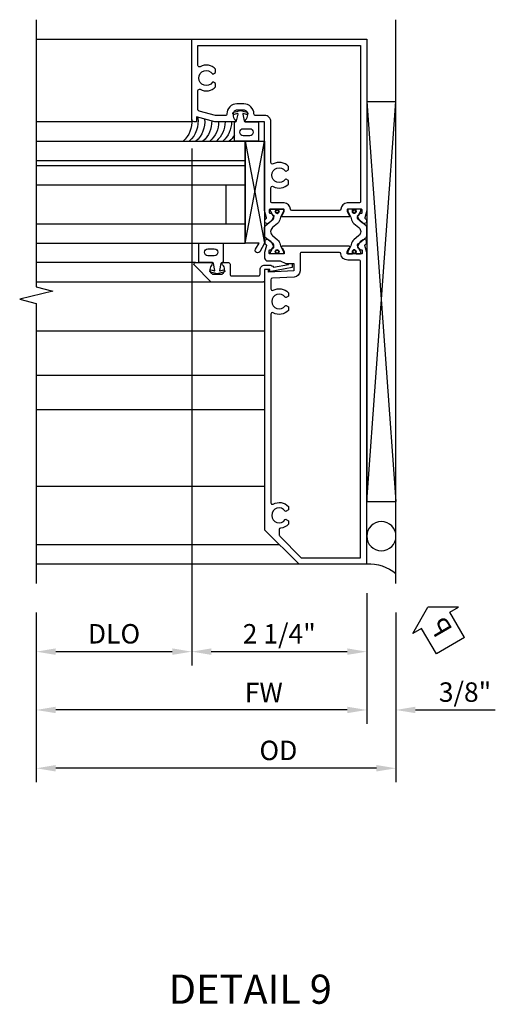
# Model space of a CAD drawing. Units: inches. Extents: x 0 to 127, y 0 to 82.
# Drawn here: x 111 to 117, y 21 to 33 of the extents above; entities that cross this region are included whole.
import ezdxf
from ezdxf.enums import TextEntityAlignment as Align

# ---------------------------------------------------------------- set-up
doc = ezdxf.new("R2010")
doc.units = ezdxf.units.IN
doc.header["$MEASUREMENT"] = 0
doc.layers.get('0').update_dxf_attribs({"color": 4})
for name, color, linetype in [('Shop Detail', 4, 'Continuous'), ('Shop Detail Dimensions', 2, 'Continuous'), ('TEXT', 3, 'Continuous')]:
    doc.layers.add(name, color=color, linetype=linetype)
doc.styles.get("Standard").update_dxf_attribs({"font": 'arial.ttf'})
doc.dimstyles.new('EXT_ON-ON', dxfattribs={"dimscale": 2, "dimtxt": 0.125, "dimasz": 0.125, "dimexe": 0.09, "dimexo": 0.1875, "dimgap": 0.05, "dimtad": 3, "dimdec": 5, "dimzin": 3, "dimdsep": 46, "dimlunit": 5, "dimtxsty": 'Standard', "dimcen": 0, "dimazin": 0, "dimtfac": 1, "dimtdec": 5, "dimtofl": 0, "dimtmove": 0, "dimatfit": 0, "dimfxl": 1, "dimfrac": 2, "dimtolj": 1, "dimtzin": 3, "dimarcsym": 0})

# ---------------------------------------------------------------- blocks, each defined once
blk = doc.blocks.new('B594103$0$B259351')
blk.add_lwpolyline([(-0.066, -0.575, -0.414214), (-0.074, -0.567), (-0.074, -0.549, -0.131652), (-0.072, -0.545), (-0.041, -0.49, 0.045374), (-0.033, -0.473, 0.314858), (-0.041, -0.446), (-0.142, -0.362, -0.223068), (-0.151, -0.343), (-0.151, -0.233, -0.223068), (-0.142, -0.214), (-0.041, -0.13, 0.314858), (-0.033, -0.102, 0.045374), (-0.041, -0.086), (-0.072, -0.031, -0.131652), (-0.074, -0.027), (-0.074, -0.008, -0.414214), (-0.066, 0), (-0.019, 0, -0.414214), (-0.011, -0.008), (-0.011, -0.017, 1.779511), (0.03, -0.017), (0.03, -0.008, -0.414214), (0.038, 0), (0.085, 0, -0.414214), (0.093, -0.008), (0.093, -0.027, -0.131652), (0.092, -0.031), (0.061, -0.086, 0.093275), (0.049, -0.121, -0.183604), (0.014, -0.182), (-0.05, -0.236, 0.469499), (-0.05, -0.34), (0.014, -0.393, -0.183604), (0.049, -0.455, 0.093275), (0.061, -0.49), (0.092, -0.545, -0.131652), (0.093, -0.549), (0.093, -0.567, -0.414214), (0.085, -0.575), (0.038, -0.575, -0.414214), (0.03, -0.567), (0.03, -0.559, 1.779511), (-0.011, -0.559), (-0.011, -0.567, -0.414214), (-0.019, -0.575)], format="xyb", close=True)
for centre, radius in [((0.01, -0.029), 0.024), ((0.01, -0.029), 0.019), ((0.01, -0.546), 0.024), ((0.01, -0.546), 0.019)]:
    blk.add_circle(centre, radius)
blk = doc.blocks.new('B594103')
for points in [[(-1.725, 3.371, -0.297638), (-1.728, 3.361), (-1.743, 3.349, 0.204816), (-1.747, 3.342), (-1.749, 3.314, 0.328193), (-1.743, 3.304), (-1.722, 3.295, 0.25407), (-1.703, 3.297), (-1.668, 3.322, 0.123758), (-1.662, 3.329), (-1.632, 3.388, 0.781849), (-1.646, 3.401), (-1.664, 3.425, 0.368978), (-1.676, 3.429, -0.548686), (-1.691, 3.438), (-1.691, 3.47, -0.419335), (-1.681, 3.48), (-1.506, 3.48, -0.414214), (-1.498, 3.472), (-1.498, 3.45), (-1.526, 3.402, 1.014347), (-1.526, 3.382), (-0.661, 3.382, 1.014347), (-0.662, 3.402), (-0.689, 3.45), (-0.689, 3.472, -0.414214), (-0.681, 3.48), (-0.506, 3.48, -0.419335), (-0.496, 3.47), (-0.497, 3.438, -0.548686), (-0.511, 3.429, 0.368978), (-0.524, 3.425), (-0.541, 3.401, 0.781849), (-0.556, 3.388), (-0.526, 3.329, 0.123758), (-0.519, 3.322), (-0.484, 3.297, 0.25407), (-0.465, 3.295), (-0.444, 3.304, 0.328193), (-0.438, 3.314), (-0.44, 3.342, 0.204816), (-0.444, 3.349), (-0.459, 3.361, -0.297638), (-0.463, 3.371), (-0.437, 3.464), (-0.437, 4.605), (-0.203, 4.605, 0.669376), (-0.192, 4.631, -0.199773), (-0.219, 4.694), (-0.219, 4.705, -0.414214), (-0.169, 4.755), (-0.081, 4.755, -0.414214), (-0.031, 4.705), (-0.031, 4.694, -0.199773), (-0.058, 4.631, 0.669376), (-0.047, 4.605), (0.205, 4.605), (0.438, 4.667), (0.438, 4.605), (0.47, 4.605, 0.414214), (0.5, 4.635), (0.5, 5.667), (-1.75, 5.667), (-1.75, 3.464)], [(-1.498, 3.56, -0.408367), (-1.418, 3.482, 0.408367), (-1.398, 3.462), (-0.789, 3.462, 0.408367), (-0.769, 3.482, -0.408367), (-0.689, 3.56), (-0.537, 3.56, 0.414214), (-0.517, 3.58), (-0.517, 3.755, 0.567084), (-0.547, 3.772, -0.338898), (-0.745, 3.804), (-0.745, 3.848), (-0.716, 3.865, -0.386545), (-0.702, 3.862, 3.127286), (-0.702, 3.973, -0.386545), (-0.716, 3.97), (-0.745, 3.987), (-0.745, 4.031, -0.338898), (-0.547, 4.063, 0.567084), (-0.517, 4.08), (-0.517, 4.605, -0.414214), (-0.437, 4.685), (-0.319, 4.685, 0.414214), (-0.299, 4.705, -0.414214), (-0.169, 4.835), (-0.081, 4.835, -0.414214), (0.049, 4.705, 0.414214), (0.069, 4.685), (0.194, 4.685), (0.405, 4.741, 0.339937), (0.42, 4.761), (0.42, 5.005, 0.567084), (0.391, 5.022, -0.338898), (0.193, 5.054), (0.193, 5.098), (0.222, 5.115, -0.386545), (0.235, 5.112, 3.127286), (0.235, 5.223, -0.386545), (0.222, 5.22), (0.193, 5.237), (0.193, 5.281, -0.338898), (0.391, 5.313, 0.567084), (0.42, 5.33), (0.42, 5.587), (-1.67, 5.587), (-1.67, 3.58, 0.414214), (-1.65, 3.56)], [(-0.681, 2.905), (-0.506, 2.905, 0.419335), (-0.496, 2.915), (-0.497, 2.947, 0.548686), (-0.511, 2.956, -0.368978), (-0.524, 2.96), (-0.541, 2.984, -0.781849), (-0.556, 2.997), (-0.526, 3.056, -0.123758), (-0.519, 3.063), (-0.484, 3.088, -0.25407), (-0.465, 3.09), (-0.444, 3.081, -0.328193), (-0.438, 3.071), (-0.44, 3.043, -0.204816), (-0.444, 3.036), (-0.459, 3.024, 0.297638), (-0.463, 3.014), (-0.437, 2.921), (-0.437, 2.855, -0.414214), (-0.477, 2.815), (-0.637, 2.815), (-0.711, 2.781), (-0.812, 2.781), (-0.812, 2.687), (-0.488, 2.671), (-0.488, 2.703), (-0.437, 2.703), (-0.437, -0.645), (-0.875, -1.083), (-1.75, -1.083), (-1.75, 2.921), (-1.725, 3.014, 0.297638), (-1.728, 3.024), (-1.743, 3.036, -0.204816), (-1.747, 3.043), (-1.749, 3.071, -0.328193), (-1.743, 3.081), (-1.722, 3.09, -0.25407), (-1.703, 3.088), (-1.668, 3.063, -0.123758), (-1.662, 3.056), (-1.632, 2.997, -0.781849), (-1.646, 2.984), (-1.664, 2.96, -0.368978), (-1.676, 2.956, 0.548686), (-1.691, 2.947), (-1.691, 2.915, 0.419335), (-1.681, 2.905), (-1.506, 2.905, 0.414214), (-1.498, 2.913), (-1.498, 2.935), (-1.526, 2.983, -1.014347), (-1.526, 3.003), (-0.661, 3.003, -1.014347), (-0.662, 2.983), (-0.689, 2.935), (-0.689, 2.913, 0.414214)], [(-1.67, -1.003), (-1.67, 2.805, -0.414214), (-1.65, 2.825), (-1.506, 2.825, 0.387308), (-1.418, 2.905, -0.387308), (-1.399, 2.923), (-0.912, 2.923, -0.414214), (-0.892, 2.903), (-0.892, 2.687, 0.399823), (-0.816, 2.607), (-0.537, 2.593, -0.399823), (-0.517, 2.573), (-0.517, 2.455, -0.567084), (-0.547, 2.438, 0.338898), (-0.745, 2.406), (-0.745, 2.362), (-0.716, 2.345, 0.386545), (-0.702, 2.348, -3.127286), (-0.702, 2.237, 0.386545), (-0.716, 2.24), (-0.745, 2.223), (-0.745, 2.179, 0.338898), (-0.547, 2.147, -0.567084), (-0.517, 2.13), (-0.517, -0.295, -0.567084), (-0.547, -0.312, 0.338898), (-0.745, -0.344), (-0.745, -0.388), (-0.716, -0.405, 0.386545), (-0.702, -0.402, -3.127286), (-0.702, -0.513, 0.386545), (-0.716, -0.51), (-0.745, -0.527), (-0.745, -0.571, 0.178361), (-0.643, -0.622, -0.382832), (-0.625, -0.641), (-0.625, -0.711, -0.198912), (-0.631, -0.725), (-0.908, -1.003)]]:
    blk.add_lwpolyline(points, format="xyb", close=True)
blk.add_blockref('B594103$0$B259351', (-1.599, 3.48))
at = {"xscale": -1}
blk.add_blockref('B594103$0$B259351', (-0.588, 3.48), dxfattribs=at)
blk = doc.blocks.new('GT594003$0$1.3125 Inch Glass')
for p, q in [((-0.188, 4.355), (-0.188, 3.042)), ((2.5, 4.355), (-0.188, 4.355)), ((2.5, 4.105), (-0.188, 4.105)), ((2.5, 4.042), (-0.188, 4.042)), ((2.5, 3.792), (-0.188, 3.792)), ((0.062, 3.792), (0.062, 3.292)), ((2.5, 3.292), (-0.188, 3.292)), ((2.5, 3.042), (-0.188, 3.042))]:
    blk.add_line(p, q)
blk = doc.blocks.new('GT594003$0$B594031')
blk.add_lwpolyline([(1.516, -0.35, -0.414214), (1.466, -0.4), (1.378, -0.4, -0.414214), (1.328, -0.35), (1.328, -0.339, -0.199773), (1.355, -0.276, 0.669376), (1.344, -0.25), (1.278, -0.25, 0.414214), (1.258, -0.27), (1.258, -0.4, -0.414214), (1.238, -0.42), (0.891, -0.42, -0.414214), (0.871, -0.4), (0.871, -0.34, 0.414214), (0.813, -0.282), (0.745, -0.282, 0.245359), (0.698, -0.307), (0.507, -0.272), (0.507, -0.267, 0.414214), (0.502, -0.262), (0.461, -0.262, 0.408224), (0.457, -0.267), (0.457, -0.314), (0.729, -0.363), (0.749, -0.363), (0.745, -0.34), (0.813, -0.34), (0.813, -0.48, 0.414214), (0.833, -0.5), (1.5, -0.5), (1.716, -0.284, 0.668179), (1.702, -0.25), (1.5, -0.25, 0.669376), (1.49, -0.276, -0.199773), (1.516, -0.339)], format="xyb", close=True)
blk = doc.blocks.new('GT594003$0$B027010')
for p, q in [((-0.594, 0.001), (0.719, -0.249)), ((0.719, 0.001), (-0.594, -0.249))]:
    blk.add_line(p, q)
blk.add_lwpolyline([(0.719, -0.249), (-0.593, -0.249), (-0.703, -0.186, -1.000027), (-0.672, -0.133), (-0.593, -0.178), (-0.593, 0.001), (0.719, 0.001)], format="xyb", close=True)
blk = doc.blocks.new('GT594003$0$B027475-M')
for points in [[(0.138, 0.048), (0.051, 0.03, -0.554492), (0.045, 0.036), (0.057, 0.079, 1), (0.028, 0.086), (0.005, 0), (0.028, -0.086, 1), (0.057, -0.079), (0.045, -0.036, -0.554492), (0.051, -0.03), (0.138, -0.048, -0.357068), (0.15, -0.062), (0.15, -0.235), (0.4, -0.235), (0.4, 0.077), (0.15, 0.077), (0.15, 0.062, -0.357068)], [(0.239, -0.038), (0.239, -0.12, 1), (0.329, -0.12), (0.329, -0.038, 1)]]:
    blk.add_lwpolyline(points, format="xyb", close=True)
blk = doc.blocks.new('GT594003')
at = {"linetype": 'Continuous'}
for p, q in [((1.749, 1.562), (3.75, 1.562)), ((1.702, -0.25), (3.75, -0.25)), ((1.5, -0.5), (3.75, -0.5))]:
    blk.add_line(p, q, dxfattribs=at)
for centre, start in [((1.571, 1.562), 179.9722), ((1.654, 1.562), 179.9722), ((1.737, 1.562), 179.9722), ((1.826, 1.562), 178.1945), ((1.916, 1.562), 173.9679), ((2.002, 1.562), 169.8732), ((2.082, 1.562), 174.8019), ((1.487, 1.562), 211.07)]:
    blk.add_arc(centre, 0.333, start, 228.6313, dxfattribs=at)
for p, rotation in [((1.125, 1.712), 270), ((1.422, -0.4), 90)]:
    blk.add_blockref('GT594003$0$B027475-M', p, dxfattribs=dict(at, rotation=rotation))
at = {"linetype": 'Continuous', "xscale": -1, "rotation": 270}
blk.add_blockref('GT594003$0$B027010', (1.062, 0.594), dxfattribs=at)
at = {"linetype": 'Continuous'}
for name, p in [('GT594003$0$1.3125 Inch Glass', (1.25, -3.042)), ('GT594003$0$B594031', (0, 0))]:
    blk.add_blockref(name, p, dxfattribs=at)
blk = doc.blocks.new('PERIMETER SEAL')
at = {"linetype": 'Continuous'}
for p, q in [((-0.25, 0.375), (7, 0.375)), ((0.803, 0), (0.803, 0.375)), ((5.947, 0), (0.803, 0.375)), ((0.803, 0), (5.947, 0.375)), ((5.947, 0), (5.947, 0.375)), ((5.947, 0), (0.803, 0))]:
    blk.add_line(p, q, dxfattribs=at)
blk.add_circle((0.357, 0.188), 0.188, dxfattribs=at)
blk.add_arc((-0.516, 0.036), 0.517, 355.9761, 40.8937, dxfattribs=at)
blk = doc.blocks.new('*D150')
at = {"layer": 'Shop Detail Dimensions', "color": 0, "linetype": 'Continuous', "lineweight": -2, "transparency": 16777216}
for p, q in [((112.833, 31.651), (112.833, 25)), ((110.833, 25.683), (110.833, 25)), ((112.583, 25.18), (111.083, 25.18))]:
    blk.add_line(p, q, dxfattribs=at)
at = {"layer": 'Shop Detail Dimensions', "color": 0, "linetype": 'Continuous', "transparency": 16777216}
for points in [[(111.083, 25.222), (111.083, 25.139), (110.833, 25.18)], [(112.583, 25.222), (112.583, 25.139), (112.833, 25.18)]]:
    blk.add_solid(points, dxfattribs=at)
at = {"layer": 'Shop Detail Dimensions', "color": 0, "linetype": 'Continuous', "transparency": 16777216, "insert": (111.833, 25.41), "char_height": 0.25, "attachment_point": 5}
blk.add_mtext('\\A1;DLO', dxfattribs=at)
blk = doc.blocks.new('*D148')
at = {"layer": 'Shop Detail Dimensions', "color": 0, "linetype": 'Continuous', "lineweight": -2, "transparency": 16777216}
for p, q in [((112.833, 31.651), (112.833, 25)), ((115.083, 25.933), (115.083, 25)), ((114.833, 25.18), (113.083, 25.18))]:
    blk.add_line(p, q, dxfattribs=at)
at = {"layer": 'Shop Detail Dimensions', "color": 0, "linetype": 'Continuous', "transparency": 16777216}
for points in [[(113.083, 25.222), (113.083, 25.139), (112.833, 25.18)], [(114.833, 25.222), (114.833, 25.139), (115.083, 25.18)]]:
    blk.add_solid(points, dxfattribs=at)
at = {"layer": 'Shop Detail Dimensions', "color": 0, "linetype": 'Continuous', "transparency": 16777216, "insert": (113.958, 25.41), "char_height": 0.25, "attachment_point": 5}
blk.add_mtext('\\A1;2 1/4"', dxfattribs=at)
blk = doc.blocks.new('*D151')
at = {"layer": 'Shop Detail Dimensions', "color": 0, "linetype": 'Continuous', "lineweight": -2, "transparency": 16777216}
for p, q in [((115.083, 25.933), (115.083, 24.25)), ((110.833, 25.683), (110.833, 24.25)), ((114.833, 24.43), (111.083, 24.43))]:
    blk.add_line(p, q, dxfattribs=at)
at = {"layer": 'Shop Detail Dimensions', "color": 0, "linetype": 'Continuous', "transparency": 16777216}
for points in [[(111.083, 24.472), (111.083, 24.389), (110.833, 24.43)], [(114.833, 24.472), (114.833, 24.389), (115.083, 24.43)]]:
    blk.add_solid(points, dxfattribs=at)
at = {"layer": 'Shop Detail Dimensions', "color": 0, "linetype": 'Continuous', "transparency": 16777216, "insert": (113.759, 24.655), "char_height": 0.25, "attachment_point": 5}
blk.add_mtext('\\A1;FW', dxfattribs=at)
blk = doc.blocks.new('*D152')
at = {"layer": 'Shop Detail Dimensions', "color": 0, "linetype": 'Continuous', "lineweight": -2, "transparency": 16777216}
for p, q in [((110.833, 25.683), (110.833, 23.5)), ((115.458, 25.683), (115.458, 23.5)), ((115.208, 23.68), (111.083, 23.68))]:
    blk.add_line(p, q, dxfattribs=at)
at = {"layer": 'Shop Detail Dimensions', "color": 0, "linetype": 'Continuous', "transparency": 16777216}
for points in [[(111.083, 23.722), (111.083, 23.639), (110.833, 23.68)], [(115.208, 23.722), (115.208, 23.639), (115.458, 23.68)]]:
    blk.add_solid(points, dxfattribs=at)
at = {"layer": 'Shop Detail Dimensions', "color": 0, "linetype": 'Continuous', "transparency": 16777216, "insert": (113.947, 23.91), "char_height": 0.25, "attachment_point": 5}
blk.add_mtext('\\A1;OD', dxfattribs=at)
blk = doc.blocks.new('*D149')
at = {"layer": 'Shop Detail Dimensions', "color": 0, "linetype": 'Continuous', "lineweight": -2, "transparency": 16777216}
for p, q in [((115.083, 25.933), (115.083, 24.25)), ((115.458, 25.683), (115.458, 24.25)), ((114.833, 24.43), (114.583, 24.43)), ((115.708, 24.43), (116.736, 24.43))]:
    blk.add_line(p, q, dxfattribs=at)
at = {"layer": 'Shop Detail Dimensions', "color": 0, "linetype": 'Continuous', "transparency": 16777216}
for points in [[(114.833, 24.472), (114.833, 24.389), (115.083, 24.43)], [(115.708, 24.472), (115.708, 24.389), (115.458, 24.43)]]:
    blk.add_solid(points, dxfattribs=at)
at = {"layer": 'Shop Detail Dimensions', "color": 0, "linetype": 'Continuous', "transparency": 16777216, "insert": (116.347, 24.66), "char_height": 0.25, "attachment_point": 5}
blk.add_mtext('\\A1;3/8"', dxfattribs=at)
blk = doc.blocks.new('PSEAL1')
at = {"layer": 'TEXT', "color": 7}
for p, q in [((-0.196, 0.21), (-0.196, 0.338)), ((-0.196, 0.338), (0, 0)), ((-0.575, 0.21), (-0.196, 0.21)), ((-0.575, 0.21), (-0.575, -0.21)), ((-0.196, -0.338), (0, 0)), ((-0.575, -0.21), (-0.196, -0.21)), ((-0.196, -0.21), (-0.196, -0.338))]:
    blk.add_line(p, q, dxfattribs=at)
at = {"layer": 'TEXT', "color": 3}
blk.add_text('P', height=0.25, dxfattribs=at).set_placement((-0.413, -0.116))

msp = doc.modelspace()

# ---------------------------------------------------------------- linework, layer by layer
at = {"layer": 'Shop Detail', "linetype": 'Continuous'}
for p, q in [((110.83284, 33.058435), (112.83284, 33.058435)), ((112.83421, 31.995935), (110.83284, 31.995935)), ((112.881125, 30.183435), (110.83284, 30.183435)), ((113.39534, 29.933435), (110.83284, 29.933435)), ((110.83252, 29.308435), (113.77034, 29.308435)), ((110.83252, 28.734287), (113.77034, 28.734287)), ((110.83252, 28.296287), (113.77034, 28.296287)), ((110.83252, 27.308435), (113.77034, 27.308435)), ((110.83252, 26.558435), (113.95784, 26.558435)), ((110.83252, 26.308435), (114.20784, 26.308435))]:
    msp.add_line(p, q, dxfattribs=at)
msp.add_lwpolyline([(110.83284, 33.308435), (110.83284, 29.871793), (111.045093, 29.818872), (110.620268, 29.712952), (110.83252, 29.660031), (110.83252, 26.058435)], dxfattribs=at)

# ---------------------------------------------------------------- block references
at = {"linetype": 'Continuous', "xscale": -1}
for name, p in [('B594103', (113.33284, 27.390935)), ('GT594003', (114.58284, 30.433436))]:
    msp.add_blockref(name, p, dxfattribs=at)
at = {"layer": 'Shop Detail', "linetype": 'Continuous', "xscale": -1, "rotation": 270}
msp.add_blockref('PERIMETER SEAL', (115.08284, 26.308435), dxfattribs=at)
at = {"layer": 'TEXT', "xscale": -1, "rotation": 300.1910468049364}
msp.add_blockref('PSEAL1', (115.870562, 25.75331), dxfattribs=at)

# ---------------------------------------------------------------- texts
at = {"color": 2, "linetype": 'Continuous'}
msp.add_text('DETAIL 9', height=0.375, dxfattribs=at).set_placement((113.585571, 20.651014), align=Align.CENTER)

# ---------------------------------------------------------------- dimensions: what is measured, and where the dimension line sits
at = {"layer": 'Shop Detail Dimensions', "linetype": 'Continuous'}
dim = msp.add_linear_dim(base=(110.83252, 25.180435), p1=(112.83284, 32.025935), p2=(110.83252, 26.058435), angle=180, text='DLO', dimstyle='EXT_ON-ON', override={"dimpost": '"'}, dxfattribs=at)
dim.commit()
dim.dimension.update_dxf_attribs({"geometry": '*D150', "text_midpoint": (111.83268, 25.409783)})
for base, p2, picture, middle in [((112.83284, 25.180435), (112.83284, 32.025935), '*D148', (113.95784, 25.409698)), ((115.457841, 24.430435), (115.457841, 26.058435), '*D149', (116.347064, 24.659783))]:
    dim = msp.add_linear_dim(base=base, p1=(115.08284, 26.308435), p2=p2, angle=180, dimstyle='EXT_ON-ON', override={"dimpost": '"'}, dxfattribs=at)
    dim.commit()
    dim.dimension.update_dxf_attribs({"geometry": picture, "text_midpoint": middle})
for base, p1, text, picture, middle in [((110.83252, 24.430435), (115.08284, 26.308435), 'FW', '*D151', (113.75949, 24.430435)), ((110.83252, 23.680435), (115.457841, 26.058435), 'OD', '*D152', (113.94699, 23.680435))]:
    dim = msp.add_linear_dim(base=base, p1=p1, p2=(110.83252, 26.058435), angle=180, text=text, dimstyle='EXT_ON-ON', override={"dimpost": '"'}, dxfattribs=at)
    dim.commit()
    dim.dimension.update_dxf_attribs({"geometry": picture, "text_midpoint": middle, "dimtype": 160})

doc.saveas('drawing.dxf')
